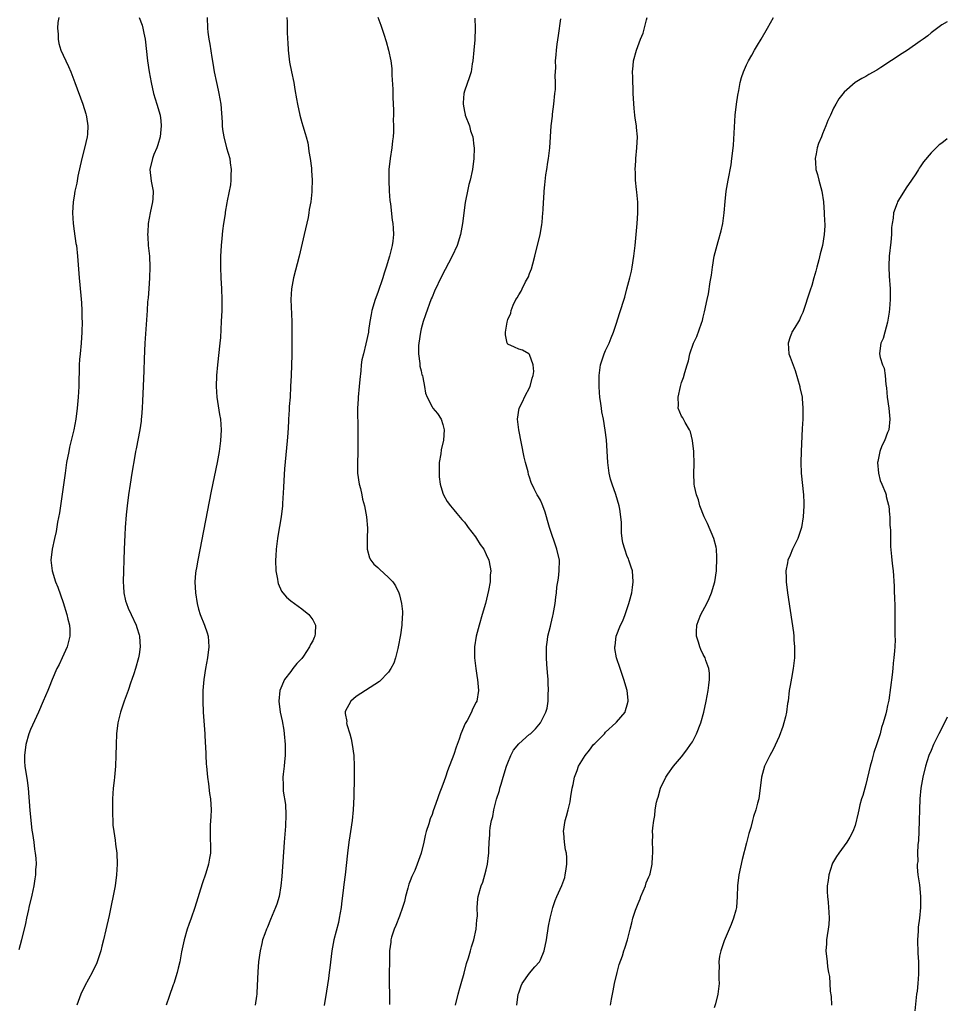
# Model space of a CAD drawing. Units: inches. Extents: x 2508000 to 2511000, y 1497000 to 1500000.
# Drawn here: x 2510829 to 2511000, y 1498035 to 1498217 of the extents above; entities that cross this region are included whole.
import ezdxf

# ---------------------------------------------------------------- set-up
doc = ezdxf.new("R2010")
doc.units = ezdxf.units.IN
doc.header["$MEASUREMENT"] = 0
doc.layers.add('LD25081497_10ft', color=103, linetype='Continuous')

msp = doc.modelspace()

# ---------------------------------------------------------------- linework, layer by layer
at = {"layer": 'LD25081497_10ft'}
for points, elevation in [([(2510836.19, 1498217), (2510836.04, 1498216.04), (2510835.97, 1498215), (2510836.08, 1498213.92), (2510836.06, 1498213), (2510836.22, 1498212.22), (2510836.6, 1498211), (2510837, 1498210.07), (2510837.99, 1498207.99), (2510838.4, 1498207), (2510839.16, 1498205), (2510840.62, 1498201), (2510841.21, 1498199.21), (2510841.27, 1498199), (2510841.29, 1498198.71), (2510841.57, 1498197), (2510841.47, 1498195.47), (2510841.42, 1498195), (2510840.94, 1498192.94), (2510840.45, 1498191), (2510839.73, 1498187.73), (2510839.52, 1498186.48), (2510839.17, 1498185), (2510839, 1498184.06), (2510838.83, 1498183), (2510838.7, 1498181), (2510838.82, 1498179), (2510839, 1498177.64), (2510839.36, 1498175.36), (2510839.43, 1498175), (2510839.64, 1498173), (2510839.95, 1498169), (2510840.23, 1498165.77), (2510840.38, 1498164.38), (2510840.45, 1498163), (2510840.47, 1498161.53), (2510840.5, 1498161), (2510840.45, 1498159), (2510840.31, 1498157), (2510840.11, 1498155), (2510840.03, 1498153.97), (2510839.98, 1498153), (2510839.89, 1498149), (2510839.79, 1498147), (2510839.61, 1498145), (2510839.33, 1498143), (2510838.94, 1498141), (2510838.19, 1498137.81), (2510838.02, 1498137), (2510837.64, 1498135), (2510837.34, 1498133), (2510836.31, 1498125.69), (2510835.97, 1498123.97), (2510835.71, 1498122.29), (2510835.39, 1498121), (2510834.97, 1498119), (2510834.73, 1498117), (2510834.97, 1498115), (2510835.61, 1498113), (2510836.02, 1498112.02), (2510837, 1498109.17), (2510837.66, 1498107), (2510837.87, 1498106.13), (2510838.18, 1498105), (2510838.24, 1498104.24), (2510838.26, 1498103), (2510837.72, 1498101), (2510836.81, 1498099), (2510836.26, 1498097.74), (2510835.86, 1498097), (2510834.99, 1498095), (2510834.43, 1498093.57), (2510834.17, 1498093), (2510833.34, 1498091), (2510832.46, 1498089), (2510831, 1498085.78), (2510830.7, 1498085), (2510830.12, 1498083), (2510829.86, 1498081), (2510829.9, 1498079.9), (2510829.96, 1498079), (2510830.36, 1498076.36), (2510830.53, 1498075), (2510830.87, 1498070.87), (2510831.25, 1498067.25), (2510831.37, 1498066.63), (2510831.59, 1498065), (2510831.73, 1498063.73), (2510831.86, 1498063), (2510831.95, 1498062.05), (2510832, 1498061), (2510831.93, 1498059.93), (2510831.89, 1498059), (2510831.76, 1498058.24), (2510831.58, 1498057), (2510831.23, 1498055.23), (2510830.7, 1498053), (2510830.64, 1498052.64), (2510830.23, 1498051), (2510830.04, 1498050.04), (2510829.3, 1498047), (2510828.81, 1498045.19)], 8740), ([(2510851, 1498217), (2510851.56, 1498215.56), (2510851.71, 1498215), (2510851.87, 1498214.13), (2510852.12, 1498213), (2510852.56, 1498209), (2510852.86, 1498207), (2510853.2, 1498205), (2510853.67, 1498203), (2510854.29, 1498201), (2510854.87, 1498199), (2510855, 1498197.92), (2510855.09, 1498197), (2510854.88, 1498195), (2510854.45, 1498193.55), (2510854.27, 1498193), (2510853.72, 1498191.72), (2510853.47, 1498191), (2510852.96, 1498189), (2510853.2, 1498186.8), (2510853.57, 1498185), (2510853.56, 1498183.56), (2510853.49, 1498183), (2510853.06, 1498181), (2510852.67, 1498179), (2510852.59, 1498177.41), (2510852.57, 1498177), (2510852.59, 1498176.59), (2510852.7, 1498175), (2510852.89, 1498173), (2510852.95, 1498171), (2510852.9, 1498169), (2510852.77, 1498167), (2510852.65, 1498165.35), (2510852.57, 1498164.57), (2510852.46, 1498163), (2510852.07, 1498157), (2510851.92, 1498154.08), (2510851.85, 1498151.85), (2510851.67, 1498147.67), (2510851.62, 1498146.38), (2510851.54, 1498145), (2510851.42, 1498143.42), (2510851.41, 1498143), (2510851.38, 1498142.62), (2510851.16, 1498141), (2510850.48, 1498137.52), (2510850.35, 1498137), (2510850.19, 1498136.19), (2510849.65, 1498133), (2510849.33, 1498131), (2510849.03, 1498129), (2510848.8, 1498127), (2510848.63, 1498125.37), (2510848.44, 1498123), (2510848.36, 1498121.64), (2510848.24, 1498119), (2510848.08, 1498113), (2510848.15, 1498112.15), (2510848.18, 1498111), (2510848.52, 1498109.48), (2510848.65, 1498109), (2510849, 1498108.15), (2510849.52, 1498107), (2510850.46, 1498105), (2510850.56, 1498104.56), (2510851, 1498103.22), (2510851.07, 1498103), (2510851.07, 1498102.93), (2510851.17, 1498101), (2510851, 1498099.63), (2510850.91, 1498099), (2510850.35, 1498097), (2510850.04, 1498096.04), (2510849.67, 1498095), (2510849.48, 1498094.52), (2510848.96, 1498092.96), (2510848.24, 1498091), (2510847.93, 1498090.07), (2510847.6, 1498089), (2510847.11, 1498087), (2510846.83, 1498085), (2510846.75, 1498083), (2510846.73, 1498081), (2510846.66, 1498079), (2510846.46, 1498077), (2510846.38, 1498076.38), (2510846.23, 1498075), (2510846.1, 1498073), (2510846.12, 1498072.12), (2510846.1, 1498071), (2510846.18, 1498068.18), (2510846.33, 1498067), (2510846.6, 1498065.4), (2510846.65, 1498064.65), (2510846.87, 1498063), (2510846.94, 1498061), (2510846.85, 1498059), (2510846.57, 1498057), (2510845.48, 1498051.48), (2510844.89, 1498048.89), (2510844.43, 1498047), (2510844.12, 1498045.88), (2510843.92, 1498045), (2510843.26, 1498043), (2510843.19, 1498042.81), (2510842.37, 1498041), (2510841, 1498038.52), (2510840.25, 1498037), (2510839.54, 1498035)], 8750), ([(2510863.55, 1498217), (2510863.64, 1498215), (2510863.7, 1498214.3), (2510863.88, 1498213), (2510864.07, 1498212.07), (2510864.4, 1498209.61), (2510864.58, 1498208.58), (2510864.83, 1498207), (2510865.26, 1498205), (2510865.58, 1498203.58), (2510865.73, 1498203), (2510866.06, 1498201), (2510866.3, 1498197.71), (2510866.32, 1498197), (2510866.38, 1498196.38), (2510866.6, 1498195), (2510867.14, 1498193), (2510867.7, 1498191), (2510867.8, 1498190.2), (2510867.97, 1498189), (2510867.91, 1498187.91), (2510867.89, 1498187), (2510867.82, 1498186.18), (2510867.21, 1498183.21), (2510867.16, 1498182.84), (2510866.87, 1498181.13), (2510866.84, 1498180.84), (2510866.57, 1498179), (2510866.35, 1498177.65), (2510866.24, 1498176.24), (2510866.1, 1498175), (2510866.04, 1498173.96), (2510866.01, 1498173), (2510866.01, 1498171), (2510866.07, 1498169), (2510866.18, 1498167), (2510866.27, 1498165), (2510866.25, 1498163), (2510866.16, 1498161), (2510865.98, 1498158.02), (2510865.89, 1498157), (2510865.43, 1498153), (2510865.26, 1498151), (2510865.2, 1498149), (2510865.33, 1498147), (2510865.84, 1498143.84), (2510865.99, 1498143), (2510866.14, 1498141), (2510866.03, 1498139), (2510865.75, 1498137), (2510865.39, 1498135), (2510864.29, 1498129.71), (2510861.83, 1498117), (2510861.59, 1498115.59), (2510861.47, 1498115), (2510861.42, 1498114.58), (2510861.28, 1498113), (2510861.37, 1498111), (2510861.7, 1498109), (2510861.97, 1498107.97), (2510862.25, 1498107), (2510863.05, 1498105), (2510863.57, 1498103.57), (2510863.76, 1498103), (2510863.88, 1498101), (2510863.59, 1498099), (2510863.23, 1498097), (2510862.92, 1498095), (2510862.75, 1498093), (2510862.73, 1498091), (2510862.82, 1498089), (2510863.11, 1498085), (2510863.2, 1498083.2), (2510863.25, 1498082.75), (2510863.39, 1498079.39), (2510863.41, 1498079), (2510863.6, 1498077), (2510863.79, 1498075.79), (2510863.99, 1498074.01), (2510864.14, 1498073), (2510864.26, 1498071), (2510864.23, 1498069.77), (2510864.13, 1498068.13), (2510864.09, 1498067), (2510864.11, 1498065.89), (2510864.18, 1498064.18), (2510864.15, 1498063), (2510863.95, 1498062.05), (2510863.81, 1498061), (2510863.29, 1498059.29), (2510862.64, 1498057.36), (2510861.3, 1498053), (2510860.59, 1498051), (2510860.15, 1498049.85), (2510859.86, 1498049), (2510859.28, 1498047), (2510858.84, 1498044.84), (2510858.5, 1498043), (2510858.21, 1498041.79), (2510858.01, 1498041), (2510857.41, 1498039), (2510857.29, 1498038.71), (2510856.56, 1498036.56), (2510855.99, 1498035)], 8760), ([(2510878.24, 1498217), (2510878.27, 1498216.27), (2510878.27, 1498215), (2510878.32, 1498214.32), (2510878.35, 1498213), (2510878.4, 1498212.4), (2510878.46, 1498211), (2510878.73, 1498208.73), (2510879.07, 1498207), (2510879.5, 1498205), (2510879.74, 1498203.74), (2510880, 1498202), (2510880.18, 1498201), (2510880.61, 1498199), (2510881, 1498197.61), (2510881.2, 1498197), (2510881.6, 1498195.6), (2510881.81, 1498195), (2510882.1, 1498193.9), (2510882.24, 1498193), (2510882.28, 1498192.28), (2510882.55, 1498191), (2510882.76, 1498189.24), (2510882.81, 1498188.81), (2510882.9, 1498187), (2510882.84, 1498185.16), (2510882.85, 1498184.85), (2510882.64, 1498183), (2510882.37, 1498181.63), (2510882.31, 1498181), (2510882.15, 1498180.15), (2510881.44, 1498177), (2510880.49, 1498173), (2510879.47, 1498169), (2510879.1, 1498167), (2510878.99, 1498165), (2510879.16, 1498161), (2510879.18, 1498159.18), (2510879.17, 1498154.83), (2510879.04, 1498151), (2510878.94, 1498149), (2510878.82, 1498147), (2510878.68, 1498145.32), (2510878.67, 1498144.67), (2510878.55, 1498143), (2510878.54, 1498142.54), (2510878.42, 1498140.42), (2510878.32, 1498139), (2510877.83, 1498133.83), (2510877.67, 1498131.67), (2510877.62, 1498130.38), (2510877.44, 1498127.44), (2510877.43, 1498127), (2510877.21, 1498125), (2510876.58, 1498121.42), (2510876.52, 1498121), (2510876.29, 1498119), (2510876.21, 1498117.79), (2510876.17, 1498117), (2510876.23, 1498115), (2510876.5, 1498113.5), (2510876.56, 1498113), (2510876.66, 1498112.66), (2510877.28, 1498111.28), (2510877.49, 1498111), (2510878.19, 1498110.19), (2510879, 1498109.5), (2510879.65, 1498109), (2510881, 1498108.02), (2510882.27, 1498107), (2510883, 1498105.99), (2510883.52, 1498105), (2510883.47, 1498103.47), (2510883.41, 1498103), (2510883.26, 1498102.74), (2510883, 1498102.14), (2510882.58, 1498101.42), (2510882.43, 1498101), (2510881.3, 1498099.3), (2510881, 1498098.87), (2510880.08, 1498097.92), (2510879.37, 1498097), (2510879, 1498096.49), (2510877.82, 1498095), (2510876.97, 1498093), (2510876.75, 1498091), (2510877, 1498089), (2510877.38, 1498087.38), (2510877.67, 1498085.67), (2510877.76, 1498085), (2510877.91, 1498083), (2510877.92, 1498082.08), (2510877.91, 1498081), (2510877.8, 1498079.8), (2510877.75, 1498079), (2510877.57, 1498077.57), (2510877.52, 1498077), (2510877.53, 1498075.53), (2510877.53, 1498075), (2510877.59, 1498074.41), (2510877.97, 1498071.97), (2510878.04, 1498070.04), (2510877.96, 1498067.96), (2510877.76, 1498065), (2510877.31, 1498058.69), (2510877.16, 1498057), (2510876.81, 1498055), (2510876.38, 1498053.62), (2510876.16, 1498053), (2510875.54, 1498051.54), (2510875.24, 1498050.76), (2510874.65, 1498049.35), (2510874.48, 1498049), (2510874.16, 1498048.16), (2510873.78, 1498047), (2510873.63, 1498046.37), (2510873.29, 1498045), (2510873.01, 1498042.99), (2510872.87, 1498041.13), (2510872.72, 1498037.28), (2510872.69, 1498037), (2510872.62, 1498036.62), (2510872.42, 1498035)], 8770), ([(2510895, 1498217.04), (2510895.56, 1498215.56), (2510896.09, 1498213.91), (2510896.55, 1498212.55), (2510897, 1498211), (2510897.4, 1498209), (2510897.57, 1498207.57), (2510897.61, 1498207), (2510897.62, 1498206.38), (2510897.77, 1498203.77), (2510897.78, 1498202.22), (2510897.92, 1498199.92), (2510897.9, 1498199), (2510897.85, 1498198.15), (2510897.9, 1498197), (2510897.89, 1498195.89), (2510897.82, 1498195), (2510897.74, 1498194.26), (2510897.62, 1498193), (2510897.31, 1498191), (2510897.07, 1498189), (2510897.02, 1498187.02), (2510897.13, 1498185), (2510897.25, 1498183.25), (2510897.34, 1498182.66), (2510897.64, 1498179.64), (2510897.76, 1498179), (2510897.82, 1498178.18), (2510897.89, 1498177), (2510897.76, 1498175.76), (2510897.66, 1498175), (2510897.51, 1498174.49), (2510897.17, 1498173), (2510896.56, 1498171), (2510896.15, 1498169.85), (2510895.91, 1498169), (2510895, 1498166.34), (2510894.49, 1498165), (2510893.88, 1498163), (2510893.77, 1498162.23), (2510893.53, 1498161), (2510893.3, 1498159.3), (2510893.28, 1498159), (2510892.83, 1498156.83), (2510892.35, 1498155), (2510892.09, 1498153.91), (2510891.97, 1498153), (2510891.88, 1498151.88), (2510891.69, 1498150.31), (2510891.58, 1498149), (2510891.37, 1498147), (2510891.37, 1498146.63), (2510891.27, 1498145), (2510891.29, 1498143.29), (2510891.32, 1498142.68), (2510891.34, 1498139), (2510891.33, 1498138.67), (2510891.34, 1498137), (2510891.27, 1498134.73), (2510891.29, 1498133), (2510891.58, 1498131), (2510891.79, 1498130.21), (2510892.07, 1498129), (2510892.21, 1498128.21), (2510892.58, 1498127), (2510892.95, 1498125), (2510893.09, 1498122.91), (2510893.02, 1498121), (2510893.03, 1498119.03), (2510893.45, 1498117.45), (2510893.71, 1498117), (2510894.26, 1498116.26), (2510895, 1498115.62), (2510895.31, 1498115.31), (2510897, 1498113.79), (2510897.78, 1498113), (2510898.27, 1498112.27), (2510898.89, 1498111), (2510899, 1498110.58), (2510899.38, 1498109), (2510899.53, 1498107.53), (2510899.54, 1498107), (2510899.47, 1498106.53), (2510899.43, 1498105), (2510899.2, 1498103.2), (2510898.79, 1498101), (2510898.7, 1498100.7), (2510898.27, 1498099), (2510897.97, 1498098.03), (2510897.43, 1498097), (2510897, 1498096.32), (2510895.34, 1498094.66), (2510892.71, 1498093), (2510891, 1498091.85), (2510890.02, 1498091), (2510889, 1498089.12), (2510888.97, 1498089.03), (2510889, 1498088.72), (2510889.27, 1498087.27), (2510889.25, 1498087), (2510889.29, 1498086.7), (2510889.84, 1498085), (2510890.09, 1498084.09), (2510890.3, 1498083), (2510890.57, 1498081), (2510890.66, 1498079), (2510890.66, 1498077), (2510890.61, 1498073.39), (2510890.49, 1498071), (2510890.26, 1498069), (2510889.96, 1498067), (2510889.82, 1498066.18), (2510889.64, 1498065), (2510889.39, 1498063), (2510888.97, 1498059), (2510888.75, 1498057.25), (2510888.7, 1498056.7), (2510888.31, 1498053.69), (2510888.25, 1498053), (2510887.91, 1498051), (2510887.75, 1498050.25), (2510886.92, 1498047), (2510886.54, 1498045), (2510886.14, 1498041.86), (2510886.06, 1498041), (2510885.93, 1498039.93), (2510885.57, 1498037.57), (2510885.1, 1498034.9)], 8780), ([(2510912.87, 1498216.87), (2510912.97, 1498215), (2510912.9, 1498212.9), (2510912.74, 1498211), (2510912.54, 1498209), (2510912.43, 1498208.43), (2510912.2, 1498207), (2510911.94, 1498206.06), (2510911, 1498203.42), (2510910.88, 1498203), (2510910.73, 1498201.27), (2510910.73, 1498201), (2510911, 1498199.64), (2510911.13, 1498199.13), (2510911.14, 1498199), (2510911.9, 1498197), (2510912.12, 1498196.12), (2510912.51, 1498195), (2510912.74, 1498193.26), (2510912.76, 1498193), (2510912.71, 1498191), (2510912.45, 1498189), (2510912.01, 1498187), (2510911.78, 1498186.22), (2510911.52, 1498185), (2510911.19, 1498183.19), (2510911.12, 1498182.88), (2510910.65, 1498179), (2510910.27, 1498177), (2510909.64, 1498175), (2510908.73, 1498173), (2510906.76, 1498169.24), (2510905.47, 1498166.53), (2510905, 1498165.48), (2510904.86, 1498165.14), (2510903.79, 1498162.21), (2510903.39, 1498161), (2510903, 1498159.6), (2510902.85, 1498159), (2510902.56, 1498157), (2510902.52, 1498156.52), (2510902.52, 1498155), (2510902.78, 1498153.22), (2510902.77, 1498152.76), (2510903, 1498151.87), (2510903.15, 1498151.15), (2510903.22, 1498151), (2510903.33, 1498150.67), (2510903.62, 1498149), (2510903.78, 1498147.78), (2510904.11, 1498147), (2510905, 1498145.25), (2510905.17, 1498145), (2510905.99, 1498143.99), (2510906.66, 1498143), (2510907, 1498142.02), (2510907.26, 1498141), (2510907.12, 1498139.12), (2510906.69, 1498137.31), (2510906.6, 1498136.6), (2510906.34, 1498135), (2510906.29, 1498133), (2510906.33, 1498132.33), (2510906.51, 1498131), (2510907, 1498129.33), (2510907.12, 1498129), (2510907.79, 1498127.79), (2510908.38, 1498127), (2510909, 1498126.27), (2510909.56, 1498125.56), (2510910.48, 1498124.48), (2510911, 1498123.97), (2510911.39, 1498123.39), (2510911.68, 1498123), (2510913, 1498121.3), (2510913.21, 1498121), (2510913.89, 1498119.89), (2510914.54, 1498119), (2510915, 1498118.04), (2510915.47, 1498117), (2510915.71, 1498115.71), (2510915.83, 1498115), (2510915.75, 1498114.25), (2510915.7, 1498113), (2510915.41, 1498111.41), (2510914.84, 1498109), (2510914.27, 1498107), (2510913.68, 1498105), (2510913.15, 1498103), (2510912.83, 1498101), (2510912.83, 1498099), (2510913.06, 1498097), (2510913.32, 1498095.32), (2510913.38, 1498095), (2510913.59, 1498093), (2510913.27, 1498091), (2510913.16, 1498090.84), (2510912.46, 1498089.54), (2510912.26, 1498089), (2510911.47, 1498087.47), (2510911.13, 1498086.87), (2510910.34, 1498085), (2510909.99, 1498083.99), (2510909.45, 1498082.55), (2510909, 1498081.19), (2510907.84, 1498078.16), (2510907.47, 1498077), (2510907, 1498075.64), (2510906.24, 1498073.76), (2510906, 1498073), (2510905.48, 1498071.48), (2510905.21, 1498070.79), (2510905, 1498070.13), (2510904.66, 1498069.34), (2510904.4, 1498068.4), (2510903.94, 1498067), (2510903.73, 1498066.27), (2510903.48, 1498065), (2510903.03, 1498063), (2510902.29, 1498061), (2510901.83, 1498059.83), (2510901.3, 1498058.7), (2510901, 1498057.88), (2510900.73, 1498057.27), (2510900.57, 1498056.57), (2510900.11, 1498055), (2510899.9, 1498054.1), (2510899.59, 1498053), (2510899, 1498051.36), (2510898.34, 1498049.66), (2510898.02, 1498049), (2510897.54, 1498047.54), (2510897.4, 1498047), (2510897.38, 1498046.62), (2510897.18, 1498045), (2510897.14, 1498042.86), (2510897.08, 1498041), (2510897.08, 1498038.92), (2510897.16, 1498037), (2510897.14, 1498035.14)], 8790), ([(2510920.66, 1498035), (2510920.91, 1498037), (2510921, 1498037.27), (2510921.43, 1498038.57), (2510921.63, 1498039), (2510923, 1498040.86), (2510923.95, 1498042.05), (2510924.81, 1498043), (2510925, 1498043.34), (2510925.7, 1498045), (2510926.08, 1498047), (2510926.48, 1498049.52), (2510926.78, 1498051), (2510927.29, 1498053), (2510927.73, 1498054.27), (2510928.03, 1498055), (2510928.95, 1498057.05), (2510929.46, 1498058.54), (2510929.57, 1498059), (2510929.66, 1498059.66), (2510929.87, 1498061), (2510929.83, 1498062.17), (2510929.78, 1498063), (2510929.61, 1498063.61), (2510929.41, 1498065), (2510929.32, 1498066.68), (2510929.27, 1498067), (2510929.56, 1498069), (2510929.81, 1498069.81), (2510930.08, 1498071), (2510930.48, 1498072.48), (2510930.56, 1498073), (2510930.59, 1498073.41), (2510930.86, 1498075), (2510931, 1498075.64), (2510931.24, 1498077), (2510931.76, 1498078.24), (2510932, 1498079), (2510933.21, 1498081), (2510934.05, 1498081.95), (2510934.8, 1498083), (2510935, 1498083.23), (2510936.79, 1498085), (2510937, 1498085.27), (2510938.9, 1498087), (2510939, 1498087.15), (2510940.62, 1498089), (2510940.69, 1498089.31), (2510941, 1498090.31), (2510941.18, 1498091), (2510941.17, 1498091.17), (2510940.97, 1498093), (2510940.35, 1498095), (2510939.67, 1498097), (2510939.04, 1498099), (2510938.73, 1498100.73), (2510938.71, 1498101), (2510938.78, 1498101.22), (2510938.95, 1498103), (2510939.78, 1498105), (2510940.21, 1498105.79), (2510940.64, 1498107), (2510941.31, 1498109), (2510941.43, 1498109.43), (2510941.81, 1498111), (2510941.96, 1498111.96), (2510942.1, 1498113), (2510941.97, 1498115), (2510941.71, 1498115.71), (2510941.31, 1498117), (2510941.21, 1498117.21), (2510941, 1498117.67), (2510940.52, 1498119), (2510940.2, 1498120.2), (2510940.05, 1498121), (2510939.96, 1498122.04), (2510939.92, 1498123), (2510939.92, 1498123.92), (2510939.84, 1498125), (2510939.6, 1498126.4), (2510939.52, 1498127), (2510938.88, 1498129.12), (2510938.22, 1498131), (2510937.93, 1498131.93), (2510937.69, 1498133), (2510937.49, 1498134.51), (2510937.4, 1498135), (2510937.14, 1498139.14), (2510936.93, 1498140.93), (2510936.59, 1498143), (2510936.33, 1498144.33), (2510936.22, 1498145), (2510936.14, 1498145.86), (2510935.96, 1498147), (2510935.88, 1498147.88), (2510935.84, 1498149), (2510935.84, 1498150.16), (2510935.82, 1498151), (2510936.07, 1498153), (2510936.28, 1498153.72), (2510936.75, 1498155), (2510937, 1498155.6), (2510937.68, 1498157), (2510938.04, 1498157.96), (2510938.47, 1498159), (2510939, 1498160.69), (2510939.58, 1498162.42), (2510940.52, 1498165.48), (2510940.94, 1498167), (2510941.46, 1498169), (2510941.75, 1498170.25), (2510941.9, 1498171), (2510942.23, 1498173), (2510942.47, 1498175), (2510942.66, 1498177), (2510942.83, 1498179), (2510942.94, 1498180.94), (2510942.94, 1498182.94), (2510942.79, 1498184.79), (2510942.7, 1498185.3), (2510942.53, 1498187), (2510942.5, 1498188.5), (2510942.45, 1498189), (2510942.57, 1498190.57), (2510942.57, 1498191), (2510942.79, 1498193), (2510942.88, 1498195), (2510942.72, 1498196.72), (2510942.71, 1498197), (2510942.46, 1498198.46), (2510942.42, 1498199), (2510942.25, 1498200.25), (2510942.1, 1498203), (2510942.07, 1498204.07), (2510942.02, 1498205), (2510942.02, 1498206.02), (2510941.97, 1498207), (2510942.09, 1498208.09), (2510942.15, 1498209), (2510942.69, 1498211), (2510943.46, 1498213), (2510943.9, 1498214.1), (2510944.56, 1498216.56), (2510944.69, 1498217)], 8810), ([(2510937.89, 1498035), (2510938.11, 1498036.11), (2510938.38, 1498037.62), (2510938.67, 1498039), (2510939.11, 1498041), (2510939.5, 1498042.5), (2510940.1, 1498044.1), (2510940.39, 1498045), (2510940.52, 1498045.48), (2510941.03, 1498047), (2510941.53, 1498049), (2510941.85, 1498050.15), (2510942.05, 1498051), (2510942.52, 1498052.52), (2510943, 1498053.75), (2510943.39, 1498054.61), (2510943.52, 1498055), (2510944.36, 1498057), (2510944.49, 1498057.51), (2510945, 1498058.65), (2510945.13, 1498059), (2510945.19, 1498059.19), (2510945.6, 1498061), (2510945.64, 1498062.36), (2510945.71, 1498063), (2510945.7, 1498063.7), (2510945.64, 1498065), (2510945.68, 1498066.32), (2510945.67, 1498067), (2510945.69, 1498067.69), (2510945.87, 1498069), (2510946.08, 1498069.92), (2510946.15, 1498071), (2510946.37, 1498072.37), (2510946.54, 1498073), (2510946.67, 1498073.33), (2510947.14, 1498075), (2510948.13, 1498077), (2510948.47, 1498077.53), (2510949.54, 1498079), (2510951, 1498080.73), (2510951.99, 1498082.01), (2510952.68, 1498083), (2510953, 1498083.54), (2510953.79, 1498085), (2510954.55, 1498087), (2510955.09, 1498089), (2510955.55, 1498091), (2510955.94, 1498093), (2510956.03, 1498093.97), (2510956.18, 1498095), (2510956.15, 1498096.15), (2510956.04, 1498097), (2510955.48, 1498098.52), (2510955.33, 1498099), (2510955, 1498099.6), (2510954.54, 1498100.54), (2510954.35, 1498101), (2510954.11, 1498101.89), (2510953.75, 1498103), (2510953.76, 1498103.76), (2510953.82, 1498105), (2510954.15, 1498105.85), (2510954.58, 1498107), (2510955.64, 1498109), (2510956.08, 1498109.92), (2510956.55, 1498111), (2510957.14, 1498113), (2510957.42, 1498115), (2510957.45, 1498115.45), (2510957.52, 1498117), (2510957.52, 1498117.52), (2510957.42, 1498119), (2510957.36, 1498119.36), (2510956.95, 1498121), (2510955.77, 1498123.77), (2510955.15, 1498125), (2510954.38, 1498127), (2510954.12, 1498128.12), (2510953.75, 1498129), (2510953.37, 1498130.63), (2510953.32, 1498131), (2510953.25, 1498133), (2510953.3, 1498134.7), (2510953.24, 1498137), (2510953.04, 1498139.04), (2510952.66, 1498140.66), (2510952.5, 1498141), (2510951.67, 1498142.33), (2510951.22, 1498143.22), (2510951, 1498143.55), (2510950.4, 1498145), (2510950.42, 1498145.58), (2510950.37, 1498147), (2510950.81, 1498149), (2510951, 1498149.71), (2510951.35, 1498150.65), (2510951.58, 1498151.58), (2510952.01, 1498153), (2510952.28, 1498153.72), (2510952.54, 1498155), (2510953.23, 1498157), (2510953.82, 1498158.18), (2510954.69, 1498160.69), (2510954.87, 1498161.13), (2510955, 1498161.76), (2510955.26, 1498162.74), (2510955.72, 1498165), (2510955.95, 1498166.05), (2510956.31, 1498168.31), (2510956.52, 1498169.48), (2510956.7, 1498171), (2510957.01, 1498173), (2510957.73, 1498175.73), (2510958.32, 1498177.68), (2510958.6, 1498179), (2510958.89, 1498181), (2510959.07, 1498183.07), (2510959.26, 1498185), (2510959.57, 1498187), (2510960.14, 1498189.86), (2510960.3, 1498191), (2510960.43, 1498192.43), (2510960.56, 1498193.44), (2510960.75, 1498196.75), (2510960.91, 1498199), (2510961.12, 1498201), (2510961.35, 1498202.65), (2510961.56, 1498203.56), (2510961.83, 1498205), (2510962.08, 1498205.92), (2510962.44, 1498207), (2510963, 1498208.27), (2510963.35, 1498209), (2510963.96, 1498210.04), (2510964.48, 1498211), (2510965, 1498211.9), (2510965.67, 1498213), (2510966.83, 1498215), (2510967.96, 1498217)], 8820), ([(2510909.35, 1498035), (2510909.82, 1498037), (2510910.15, 1498038.15), (2510910.37, 1498039), (2510910.91, 1498040.91), (2510911.34, 1498042.66), (2510911.71, 1498043.71), (2510912.08, 1498045), (2510912.27, 1498045.72), (2510912.73, 1498047), (2510913.17, 1498049), (2510913.29, 1498050.71), (2510913.38, 1498051.38), (2510913.35, 1498053), (2510913.43, 1498054.57), (2510913.51, 1498055), (2510914.06, 1498057), (2510914.34, 1498057.65), (2510914.76, 1498059), (2510915, 1498059.95), (2510915.24, 1498061), (2510915.41, 1498062.59), (2510915.47, 1498063), (2510915.5, 1498063.5), (2510915.54, 1498065), (2510915.64, 1498066.36), (2510915.65, 1498067), (2510915.71, 1498067.71), (2510915.96, 1498069), (2510916.23, 1498069.77), (2510916.41, 1498071), (2510916.91, 1498072.92), (2510917.44, 1498074.56), (2510917.52, 1498075), (2510917.72, 1498075.72), (2510918.11, 1498077), (2510918.75, 1498079), (2510919, 1498079.65), (2510919.54, 1498081), (2510920.02, 1498081.98), (2510921, 1498083.15), (2510923, 1498084.9), (2510923.15, 1498085), (2510924.08, 1498085.92), (2510924.99, 1498087), (2510926, 1498089), (2510926.26, 1498089.74), (2510926.42, 1498091), (2510926.41, 1498092.41), (2510926.49, 1498093), (2510926.39, 1498094.39), (2510926.39, 1498095), (2510926.27, 1498096.27), (2510926.19, 1498097.81), (2510926.11, 1498099), (2510926.11, 1498101), (2510926.3, 1498102.3), (2510926.36, 1498103), (2510926.82, 1498104.82), (2510926.88, 1498105.12), (2510927.28, 1498106.72), (2510927.36, 1498107), (2510927.69, 1498109), (2510927.84, 1498110.16), (2510927.92, 1498111), (2510928.04, 1498112.04), (2510928.3, 1498113.7), (2510928.47, 1498115), (2510928.48, 1498117), (2510928.04, 1498119), (2510926.69, 1498123), (2510926.31, 1498124.31), (2510926.09, 1498125), (2510925.86, 1498125.86), (2510925.41, 1498127), (2510925.32, 1498127.32), (2510925, 1498128.04), (2510924.64, 1498128.64), (2510924.37, 1498129), (2510923.84, 1498130.16), (2510923.28, 1498131.28), (2510923, 1498132.27), (2510922.79, 1498132.79), (2510922.71, 1498133.29), (2510922.22, 1498135), (2510921.98, 1498135.98), (2510921.51, 1498138.49), (2510920.99, 1498140.99), (2510920.79, 1498143), (2510921.04, 1498145), (2510921.73, 1498146.27), (2510922.07, 1498147), (2510923.12, 1498149), (2510923.47, 1498150.53), (2510923.65, 1498151), (2510923.78, 1498151.78), (2510923.65, 1498153), (2510923, 1498154.86), (2510922.82, 1498155), (2510921.71, 1498155.71), (2510921, 1498155.9), (2510920.22, 1498156.22), (2510919, 1498156.82), (2510918.9, 1498156.9), (2510918.83, 1498157), (2510918.53, 1498158.53), (2510918.54, 1498159), (2510918.85, 1498160.85), (2510919, 1498161.33), (2510919.51, 1498162.49), (2510919.58, 1498163), (2510919.98, 1498163.98), (2510920.47, 1498165), (2510920.68, 1498165.32), (2510921, 1498165.91), (2510921.46, 1498166.54), (2510921.63, 1498167), (2510922.26, 1498168.26), (2510922.79, 1498169.21), (2510923, 1498169.8), (2510923.35, 1498170.65), (2510923.57, 1498171.57), (2510923.96, 1498173), (2510924.91, 1498177), (2510925.23, 1498178.77), (2510925.3, 1498179.3), (2510925.42, 1498181), (2510925.49, 1498181.49), (2510925.53, 1498183), (2510925.6, 1498183.6), (2510925.69, 1498185), (2510925.83, 1498186.17), (2510925.98, 1498187.98), (2510926.15, 1498189), (2510926.33, 1498190.33), (2510926.46, 1498191), (2510926.7, 1498193), (2510926.97, 1498197), (2510927.19, 1498198.81), (2510927.2, 1498199.2), (2510927.43, 1498201), (2510927.64, 1498203), (2510927.74, 1498203.74), (2510927.78, 1498205), (2510927.71, 1498206.29), (2510927.78, 1498207), (2510927.8, 1498207.8), (2510927.78, 1498209), (2510927.9, 1498210.1), (2510927.95, 1498211), (2510928.07, 1498212.07), (2510928.34, 1498213.66), (2510928.76, 1498216.76)], 8800), ([(2511000, 1498216.17), (2510999, 1498215.61), (2510997, 1498214.14), (2510996.38, 1498213.62), (2510995.57, 1498213), (2510995, 1498212.6), (2510992.65, 1498211), (2510991.65, 1498210.35), (2510987.75, 1498207.75), (2510987, 1498207.26), (2510985.53, 1498206.47), (2510985, 1498206.11), (2510984.23, 1498205.77), (2510983, 1498205), (2510981, 1498203.25), (2510979.98, 1498202.02), (2510979.44, 1498201), (2510979, 1498200.26), (2510978.46, 1498199), (2510977.98, 1498198.02), (2510977.62, 1498197), (2510977, 1498195.53), (2510976.8, 1498195), (2510976.25, 1498193.75), (2510976.03, 1498193), (2510975.84, 1498191.84), (2510975.63, 1498191), (2510975.67, 1498190.33), (2510975.79, 1498189), (2510976.04, 1498188.04), (2510976.34, 1498187), (2510976.88, 1498185), (2510977.15, 1498183), (2510977.3, 1498181), (2510977.37, 1498179.37), (2510977.4, 1498179), (2510977.4, 1498178.6), (2510977.31, 1498177), (2510976.97, 1498175), (2510976.57, 1498173.43), (2510976.31, 1498172.31), (2510975.96, 1498171), (2510975.74, 1498170.26), (2510975.41, 1498169), (2510975, 1498167.59), (2510974.74, 1498166.74), (2510973.39, 1498162.61), (2510973, 1498161.87), (2510972.73, 1498161.27), (2510972.59, 1498161), (2510971.86, 1498159.86), (2510971.36, 1498159), (2510971.26, 1498158.73), (2510971, 1498158.16), (2510970.64, 1498157), (2510970.81, 1498155), (2510971, 1498154.38), (2510971.93, 1498151.93), (2510972.79, 1498149), (2510972.82, 1498148.82), (2510973.22, 1498147), (2510973.25, 1498146.75), (2510973.39, 1498145), (2510973.34, 1498143.34), (2510973.35, 1498143), (2510973.24, 1498141.24), (2510973.04, 1498137), (2510972.99, 1498135), (2510973.08, 1498133), (2510973.49, 1498129), (2510973.54, 1498127.54), (2510973.55, 1498127), (2510973.43, 1498125), (2510973.11, 1498123), (2510972.44, 1498121), (2510971.48, 1498119), (2510971, 1498117.94), (2510970.61, 1498117), (2510970.51, 1498116.51), (2510970.22, 1498115), (2510970.27, 1498113.73), (2510970.28, 1498113), (2510970.54, 1498111), (2510971, 1498107.74), (2510971.63, 1498103.63), (2510971.68, 1498103), (2510971.71, 1498102.29), (2510971.84, 1498101), (2510971.85, 1498099.85), (2510971.83, 1498099), (2510971.61, 1498097), (2510971.26, 1498095.26), (2510971, 1498093.9), (2510970.85, 1498093), (2510970.64, 1498091), (2510970.56, 1498090.56), (2510970.38, 1498089), (2510970.15, 1498088.15), (2510969.89, 1498087), (2510969.69, 1498086.31), (2510969, 1498084.51), (2510967.88, 1498082.12), (2510967.25, 1498081), (2510966.3, 1498079), (2510965.73, 1498077), (2510965.51, 1498075), (2510965.43, 1498074.57), (2510965.23, 1498073), (2510965, 1498072.23), (2510964.69, 1498071), (2510964.24, 1498069.76), (2510964.07, 1498069), (2510963.75, 1498067.75), (2510963.4, 1498066.6), (2510963, 1498064.93), (2510962.2, 1498061.8), (2510961.59, 1498059), (2510961.34, 1498057), (2510961.27, 1498055), (2510961.12, 1498053), (2510961, 1498052.51), (2510960.58, 1498051), (2510960.15, 1498049.85), (2510959.77, 1498049), (2510958.85, 1498046.85), (2510958.27, 1498045), (2510958.02, 1498044.02), (2510957.9, 1498043), (2510957.96, 1498042.04), (2510957.86, 1498041), (2510957.87, 1498039.87), (2510957.94, 1498039), (2510957.72, 1498037), (2510957.24, 1498035.24), (2510957, 1498034.51)], 8830), ([(2511000, 1498194.64), (2510999, 1498193.86), (2510998.49, 1498193.51), (2510997, 1498192.04), (2510995.58, 1498190.42), (2510995, 1498189.46), (2510994.8, 1498189.2), (2510994.71, 1498189), (2510994.2, 1498188.2), (2510993.39, 1498187), (2510992.39, 1498185.61), (2510991, 1498183.3), (2510990.83, 1498183), (2510990.75, 1498182.75), (2510990.08, 1498181), (2510989.99, 1498179.99), (2510989.81, 1498179), (2510989.73, 1498178.27), (2510989.69, 1498177), (2510989.57, 1498175.57), (2510989.3, 1498173), (2510989.22, 1498171.22), (2510989.22, 1498171), (2510989.31, 1498169.31), (2510989.48, 1498167), (2510989.46, 1498165.46), (2510989.47, 1498165), (2510989.32, 1498163.32), (2510989.31, 1498162.69), (2510989, 1498160.84), (2510988.47, 1498159), (2510988.16, 1498157.84), (2510987.76, 1498157), (2510987.57, 1498155.57), (2510987.52, 1498155), (2510987.65, 1498154.35), (2510988.06, 1498153), (2510988.35, 1498152.35), (2510988.53, 1498151), (2510988.64, 1498149.36), (2510988.76, 1498148.76), (2510988.91, 1498147), (2510989.19, 1498145), (2510989.38, 1498143), (2510989.19, 1498141), (2510989, 1498140.53), (2510988.43, 1498139), (2510987.92, 1498138.08), (2510987.56, 1498137), (2510987.19, 1498135.19), (2510987.14, 1498135), (2510987.3, 1498133), (2510987.65, 1498131.65), (2510987.94, 1498131), (2510988.58, 1498129.42), (2510988.71, 1498129), (2510988.75, 1498128.75), (2510989, 1498127.82), (2510989.15, 1498127.15), (2510989.2, 1498127), (2510989.32, 1498125.32), (2510989.4, 1498125), (2510989.41, 1498123.41), (2510989.47, 1498123), (2510989.51, 1498122.49), (2510989.5, 1498121), (2510989.53, 1498119.53), (2510989.68, 1498117.68), (2510989.78, 1498117), (2510989.88, 1498115.88), (2510990, 1498115), (2510990.2, 1498112.2), (2510990.23, 1498111), (2510990.27, 1498110.27), (2510990.32, 1498108.32), (2510990.32, 1498105.68), (2510990.35, 1498104.35), (2510990.34, 1498103), (2510990.36, 1498102.36), (2510990.3, 1498101), (2510990.29, 1498100.29), (2510990.16, 1498099), (2510990.02, 1498097.98), (2510989.96, 1498097), (2510989.83, 1498095.83), (2510989.19, 1498091.19), (2510989, 1498090.2), (2510988.78, 1498089.22), (2510988.68, 1498088.68), (2510988.19, 1498087), (2510987.86, 1498086.14), (2510987.59, 1498085), (2510987, 1498083.12), (2510986.44, 1498081.56), (2510986.06, 1498080.06), (2510985.75, 1498079), (2510985, 1498075.68), (2510984.4, 1498073.6), (2510984.2, 1498073), (2510983.88, 1498071.88), (2510983.66, 1498071), (2510983.56, 1498070.44), (2510983, 1498068.11), (2510982.59, 1498067), (2510982.04, 1498065.96), (2510981.48, 1498065), (2510981, 1498064.32), (2510980, 1498063), (2510979.6, 1498062.4), (2510978.86, 1498061.14), (2510978.8, 1498061), (2510978.15, 1498059), (2510978.03, 1498057.97), (2510977.87, 1498057), (2510977.87, 1498055.87), (2510977.91, 1498055), (2510978.04, 1498053.96), (2510978.12, 1498053), (2510978.14, 1498052.14), (2510978.21, 1498051), (2510978.13, 1498049.87), (2510978.02, 1498049), (2510977.82, 1498047.82), (2510977.72, 1498047), (2510977.71, 1498046.29), (2510977.63, 1498045), (2510977.82, 1498043), (2510977.94, 1498042.06), (2510978.12, 1498041), (2510978.27, 1498040.27), (2510978.36, 1498039), (2510978.43, 1498037.57), (2510978.59, 1498036.59), (2510978.62, 1498035)], 8840), ([(2511000, 1498088.05), (2510999.47, 1498087), (2510998.42, 1498085), (2510997.46, 1498083), (2510997, 1498081.94), (2510996.62, 1498081), (2510995.95, 1498079), (2510995.46, 1498077), (2510995.11, 1498075), (2510994.92, 1498073), (2510994.85, 1498071), (2510994.81, 1498069), (2510994.73, 1498067), (2510994.66, 1498065.34), (2510994.56, 1498064.56), (2510994.51, 1498063), (2510994.54, 1498061.46), (2510994.46, 1498061), (2510994.42, 1498060.42), (2510994.59, 1498059), (2510994.86, 1498057.14), (2510995.06, 1498055), (2510995.07, 1498053), (2510994.86, 1498051), (2510994.63, 1498049.37), (2510994.61, 1498048.61), (2510994.5, 1498047), (2510994.56, 1498044.56), (2510994.66, 1498043), (2510994.71, 1498041.29), (2510994.71, 1498041), (2510994.67, 1498040.67), (2510994.58, 1498039), (2510994.42, 1498037.58), (2510994.34, 1498037), (2510994.03, 1498033.97)], 8850)]:
    msp.add_lwpolyline(points, dxfattribs=dict(at, elevation=elevation))

doc.saveas('drawing.dxf')
